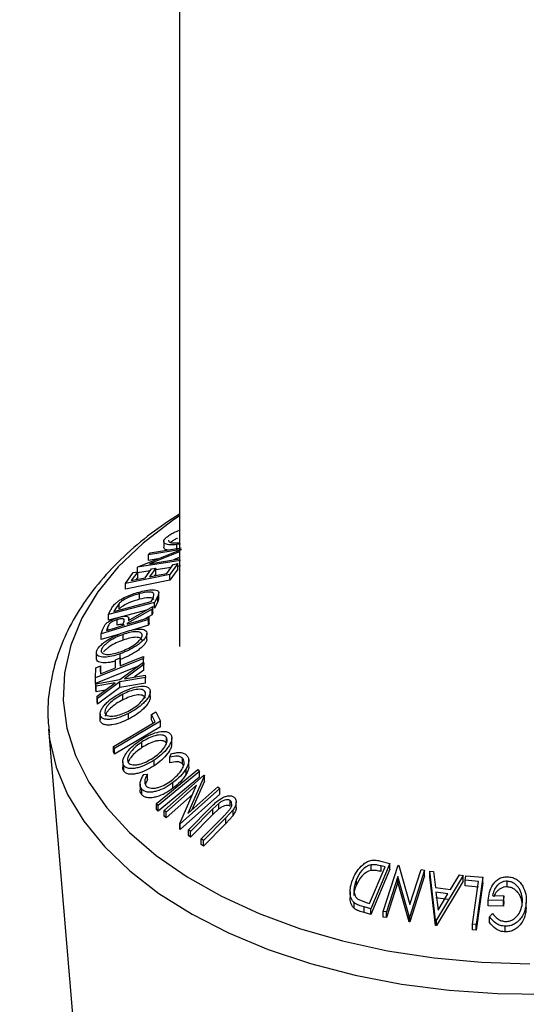
# Model space of a CAD drawing. Extents: x 5 to 292, y 5 to 205.
# Drawn here: x 224 to 225, y 145 to 147 of the extents above; entities that cross this region are included whole.
import ezdxf

# ---------------------------------------------------------------- set-up
doc = ezdxf.new("R2010")
doc.units = 0
doc.layers.get('0').update_dxf_attribs({"linetype": 'CONTINUOUS'})

msp = doc.modelspace()

# ---------------------------------------------------------------- linework, layer by layer
at = {"color": 7, "linetype": 'CONTINUOUS'}
for p, q in [((224.3965, 187.32804), (224.3965, 145.92175)), ((224.36418, 146.13879), (224.36418, 146.12713)), ((224.31068, 146.08638), (224.4011, 146.12255)), ((224.4011, 146.12255), (224.33309, 146.11155)), ((224.33309, 146.11155), (224.33641, 146.11518)), ((224.3965, 146.11755), (224.33512, 146.09303)), ((224.33641, 146.11518), (224.40027, 146.12551)), ((224.39892, 146.13368), (224.39113, 146.13235)), ((224.39113, 146.12069), (224.39113, 146.13235)), ((224.39878, 146.0999), (224.30994, 146.08554)), ((224.33309, 146.09988), (224.33309, 146.11155)), ((224.35215, 146.10297), (224.33309, 146.09988)), ((224.33512, 146.09303), (224.3965, 146.10296)), ((224.3931, 146.09305), (224.37694, 146.07065)), ((224.38404, 146.09122), (224.3931, 146.09305)), ((224.39777, 146.10639), (224.38422, 146.10097)), ((224.3931, 146.08138), (224.3931, 146.09305)), ((224.28507, 146.05207), (224.30134, 146.07464)), ((224.3104, 146.07647), (224.29696, 146.0579)), ((224.30134, 146.07464), (224.3104, 146.07647)), ((224.30994, 146.08554), (224.31068, 146.08638)), ((224.30994, 146.07638), (224.30994, 146.08554)), ((224.3361, 146.0781), (224.30994, 146.07387)), ((224.3104, 146.06481), (224.3104, 146.07647)), ((224.32568, 146.06371), (224.339, 146.08211)), ((224.348, 146.08393), (224.33468, 146.06553)), ((224.339, 146.08211), (224.348, 146.08393)), ((224.37964, 146.08514), (224.348, 146.08002)), ((224.348, 146.07227), (224.348, 146.08393)), ((224.37072, 146.07282), (224.38404, 146.09122)), ((224.3931, 146.08138), (224.37694, 146.05899)), ((224.39878, 146.08824), (224.3931, 146.08732)), ((224.37694, 146.07065), (224.28507, 146.05207)), ((224.37694, 146.05899), (224.28507, 146.04041)), ((224.29696, 146.0579), (224.32568, 146.06371)), ((224.3104, 146.06481), (224.30685, 146.0599)), ((224.348, 146.07227), (224.34457, 146.06753)), ((224.37694, 146.05899), (224.37694, 146.07065)), ((224.28507, 146.04041), (224.28507, 146.05207)), ((224.35391, 146.02126), (224.35391, 146.03293)), ((224.34546, 146.01281), (224.25021, 145.98802)), ((224.2614, 145.99444), (224.33839, 146.01449)), ((224.31407, 146.01947), (224.31407, 146.03113)), ((224.33839, 146.01449), (224.34071, 146.01929)), ((224.35186, 146.02604), (224.34546, 146.01281)), ((224.35186, 146.01437), (224.34546, 146.00115)), ((224.34546, 146.00115), (224.34546, 146.01281)), ((224.35186, 146.01437), (224.35186, 146.02604)), ((224.25021, 145.98802), (224.25438, 145.99667)), ((224.26282, 145.99738), (224.2614, 145.99444)), ((224.27177, 146.01081), (224.26282, 145.99738)), ((224.27177, 145.99914), (224.27177, 146.01081)), ((224.32871, 145.99679), (224.27981, 145.98406)), ((224.34013, 145.99919), (224.28958, 145.97031)), ((224.2913, 145.97549), (224.34185, 146.00427)), ((224.34185, 146.00427), (224.34013, 145.99919)), ((224.34013, 145.98752), (224.34013, 145.99919)), ((224.34185, 145.99261), (224.34013, 145.98752)), ((224.34185, 145.99261), (224.34185, 146.00427)), ((224.33297, 145.97754), (224.23498, 145.94766)), ((224.25021, 145.97636), (224.25021, 145.98802)), ((224.26599, 145.98046), (224.25021, 145.97636)), ((224.26826, 145.96581), (224.26826, 145.97747)), ((224.27927, 145.96499), (224.28179, 145.97229)), ((224.2919, 145.97583), (224.2919, 145.98216)), ((224.34013, 145.98752), (224.32521, 145.979)), ((224.33436, 145.98179), (224.33297, 145.97754)), ((224.33297, 145.96587), (224.33297, 145.97754)), ((224.33436, 145.97012), (224.33436, 145.98179)), ((224.23498, 145.94766), (224.23774, 145.95609)), ((224.23774, 145.95609), (224.24224, 145.96594)), ((224.24841, 145.96225), (224.24596, 145.95484)), ((224.24841, 145.95558), (224.24841, 145.96225)), ((224.28958, 145.97031), (224.2888, 145.96789)), ((224.28958, 145.96813), (224.28958, 145.97031)), ((224.33297, 145.96587), (224.30158, 145.9563)), ((224.33436, 145.97012), (224.33297, 145.96587)), ((224.23498, 145.936), (224.23498, 145.94766)), ((224.27293, 145.94757), (224.23498, 145.936)), ((224.28013, 145.93498), (224.28013, 145.94664)), ((224.32944, 145.93593), (224.32944, 145.9476)), ((224.32951, 145.93707), (224.32951, 145.94873)), ((224.22501, 145.89844), (224.22501, 145.9101)), ((224.32252, 145.89691), (224.22344, 145.85682)), ((224.26421, 145.87755), (224.2644, 145.89451)), ((224.2644, 145.89451), (224.27419, 145.89846)), ((224.27325, 145.8535), (224.32272, 145.88948)), ((224.27419, 145.89846), (224.274, 145.8815)), ((224.27407, 145.89841), (224.27407, 145.90646)), ((224.27419, 145.8868), (224.27419, 145.89846)), ((224.32256, 145.90116), (224.32252, 145.89691)), ((224.32252, 145.88525), (224.32252, 145.89691)), ((224.32256, 145.8895), (224.32256, 145.90116)), ((224.32272, 145.88948), (224.32327, 145.88463)), ((224.30984, 145.88012), (224.22344, 145.84515)), ((224.22344, 145.85682), (224.22367, 145.87802)), ((224.22367, 145.87802), (224.23343, 145.88197)), ((224.23343, 145.88197), (224.23324, 145.86501)), ((224.23324, 145.86501), (224.26421, 145.87755)), ((224.23343, 145.87031), (224.23337, 145.86506)), ((224.23343, 145.87031), (224.23343, 145.88197)), ((224.27419, 145.8868), (224.27413, 145.88156)), ((224.32327, 145.88463), (224.283, 145.85524)), ((224.32327, 145.87297), (224.30391, 145.85884)), ((224.32327, 145.87297), (224.32327, 145.88463)), ((224.22344, 145.84515), (224.22344, 145.85682)), ((224.22393, 145.8446), (224.27325, 145.8535)), ((224.32626, 145.85753), (224.27381, 145.8485)), ((224.283, 145.85524), (224.32572, 145.86259)), ((224.32572, 145.86259), (224.32626, 145.85753)), ((224.32626, 145.84586), (224.32626, 145.85753)), ((224.22448, 145.83979), (224.22393, 145.8446)), ((224.22393, 145.83294), (224.22393, 145.8446)), ((224.22448, 145.82813), (224.22393, 145.83294)), ((224.26418, 145.84684), (224.22448, 145.83979)), ((224.22448, 145.82813), (224.22448, 145.83979)), ((224.24313, 145.83144), (224.22448, 145.82813)), ((224.22673, 145.81944), (224.26418, 145.84684)), ((224.27381, 145.8485), (224.22728, 145.81439)), ((224.27381, 145.83683), (224.22728, 145.80273)), ((224.27381, 145.83683), (224.27381, 145.8485)), ((224.32626, 145.84586), (224.27381, 145.83683)), ((224.33634, 145.81686), (224.33634, 145.82853)), ((224.22728, 145.81439), (224.22673, 145.81944)), ((224.22673, 145.80777), (224.22673, 145.81944)), ((224.22728, 145.80273), (224.22728, 145.81439)), ((224.27954, 145.81146), (224.27954, 145.82312)), ((224.22728, 145.80273), (224.22673, 145.80777)), ((224.2328, 145.78252), (224.2328, 145.77086)), ((224.23314, 145.76753), (224.2331, 145.77086)), ((224.23314, 145.76753), (224.23314, 145.77919)), ((224.29117, 145.77151), (224.29117, 145.78318)), ((224.33878, 145.78151), (224.34802, 145.78696)), ((224.34658, 145.76593), (224.33878, 145.78151)), ((224.33878, 145.76984), (224.33878, 145.78151)), ((224.34207, 145.76327), (224.33878, 145.76984)), ((224.34802, 145.78696), (224.35787, 145.76724)), ((224.12602, 145.75066), (224.1759, 145.16084)), ((224.12602, 145.75066), (224.12657, 145.74483)), ((224.35787, 145.76724), (224.26214, 145.71067)), ((224.35787, 145.75558), (224.26214, 145.69901)), ((224.35787, 145.75558), (224.35787, 145.76724)), ((224.36991, 145.72223), (224.36991, 145.7339)), ((224.3809, 145.72043), (224.3809, 145.7321)), ((224.26214, 145.71067), (224.26009, 145.71482)), ((224.26009, 145.70315), (224.26009, 145.71482)), ((224.26214, 145.69901), (224.26214, 145.71067)), ((224.31905, 145.71278), (224.31905, 145.72444)), ((224.26214, 145.69901), (224.26009, 145.70315)), ((224.34451, 145.67518), (224.34451, 145.68685)), ((224.37693, 145.69283), (224.37953, 145.69972)), ((224.37693, 145.68116), (224.37693, 145.69283)), ((224.40333, 145.67893), (224.40333, 145.6906)), ((224.416, 145.67406), (224.416, 145.68976)), ((224.2796, 145.68367), (224.2796, 145.67201)), ((224.28176, 145.66393), (224.28176, 145.67559)), ((224.34914, 145.59701), (224.43456, 145.66723)), ((224.40522, 145.67541), (224.40333, 145.67893)), ((224.41047, 145.6574), (224.41047, 145.66906)), ((224.43456, 145.66723), (224.43835, 145.66356)), ((224.32299, 145.65707), (224.33101, 145.65819)), ((224.33101, 145.64652), (224.33101, 145.65819)), ((224.43835, 145.66356), (224.35293, 145.59334)), ((224.43835, 145.6519), (224.35293, 145.58168)), ((224.36541, 145.58246), (224.44734, 145.65561)), ((224.44828, 145.65484), (224.4139, 145.57651)), ((224.43835, 145.6519), (224.43835, 145.66356)), ((224.44734, 145.65561), (224.44828, 145.65484)), ((224.44828, 145.64317), (224.44828, 145.65484)), ((224.31536, 145.63719), (224.31536, 145.62553)), ((224.31921, 145.61496), (224.31921, 145.62663)), ((224.43225, 145.63509), (224.36953, 145.57908)), ((224.38332, 145.62869), (224.38332, 145.64035)), ((224.39731, 145.55575), (224.43225, 145.63509)), ((224.48015, 145.62811), (224.39822, 145.55496)), ((224.4139, 145.57651), (224.47582, 145.63182)), ((224.44828, 145.64317), (224.42232, 145.58404)), ((224.47582, 145.63182), (224.48015, 145.62811)), ((224.48015, 145.61644), (224.48015, 145.62811)), ((224.42378, 145.61586), (224.36953, 145.56742)), ((224.48015, 145.61644), (224.39822, 145.5433)), ((224.35293, 145.59334), (224.34914, 145.59701)), ((224.34914, 145.58534), (224.34914, 145.59701)), ((224.35293, 145.58168), (224.34914, 145.58534)), ((224.35293, 145.58168), (224.35293, 145.59334)), ((224.41515, 145.54261), (224.4612, 145.58904)), ((224.46593, 145.58584), (224.41988, 145.53941)), ((224.47834, 145.59753), (224.46593, 145.58584)), ((224.47834, 145.58586), (224.46593, 145.57417)), ((224.46593, 145.57417), (224.46593, 145.58584)), ((224.47834, 145.58586), (224.47834, 145.59753)), ((224.5015, 145.59188), (224.5015, 145.60354)), ((224.51393, 145.58866), (224.51393, 145.60033)), ((224.36953, 145.57908), (224.36541, 145.58246)), ((224.36541, 145.5708), (224.36541, 145.58246)), ((224.36953, 145.56742), (224.36541, 145.5708)), ((224.36953, 145.56742), (224.36953, 145.57908)), ((224.46593, 145.57417), (224.41988, 145.52774)), ((224.44172, 145.52419), (224.48778, 145.57062)), ((224.4925, 145.56725), (224.44645, 145.52082)), ((224.50769, 145.58406), (224.4925, 145.56725)), ((224.50769, 145.5724), (224.4925, 145.55558)), ((224.4925, 145.55558), (224.4925, 145.56725)), ((224.50769, 145.5724), (224.50769, 145.58406)), ((224.39822, 145.55496), (224.39731, 145.55575)), ((224.39731, 145.54408), (224.39731, 145.55575)), ((224.39822, 145.5433), (224.39731, 145.54408)), ((224.39822, 145.5433), (224.39822, 145.55496)), ((224.4925, 145.55558), (224.44645, 145.50916)), ((224.41988, 145.53941), (224.41515, 145.54261)), ((224.41515, 145.53095), (224.41515, 145.54261)), ((224.41988, 145.52774), (224.41515, 145.53095)), ((224.41988, 145.52774), (224.41988, 145.53941)), ((224.44645, 145.52082), (224.44172, 145.52419)), ((224.44172, 145.51253), (224.44172, 145.52419)), ((224.44645, 145.50916), (224.44172, 145.51253)), ((224.44645, 145.50916), (224.44645, 145.52082)), ((224.78982, 145.39049), (224.82172, 145.466)), ((224.83193, 145.47311), (224.79247, 145.3797)), ((224.7934, 145.45884), (224.7934, 145.47051)), ((224.81039, 145.47869), (224.83193, 145.47311)), ((224.82172, 145.466), (224.8139, 145.46802)), ((224.8139, 145.45635), (224.8139, 145.46802)), ((224.81796, 145.37419), (224.84864, 145.46949)), ((224.83193, 145.46145), (224.83193, 145.47311)), ((224.84864, 145.46949), (224.85022, 145.46922)), ((224.85022, 145.46922), (224.87313, 145.38863)), ((224.83193, 145.46145), (224.79247, 145.36804)), ((224.84833, 145.44595), (224.82486, 145.37299)), ((224.87135, 145.36423), (224.84833, 145.44595)), ((224.84833, 145.43428), (224.84833, 145.44595)), ((224.90355, 145.45922), (224.87287, 145.36392)), ((224.90355, 145.44755), (224.87287, 145.35226)), ((224.87313, 145.38863), (224.89631, 145.46067)), ((224.89631, 145.46067), (224.90355, 145.45922)), ((224.90355, 145.44755), (224.90355, 145.45922)), ((224.91402, 145.44562), (224.91402, 145.45728)), ((224.92605, 145.35661), (224.91402, 145.45728)), ((224.91402, 145.45728), (224.92177, 145.45643)), ((224.92605, 145.34495), (224.91402, 145.44562)), ((224.92177, 145.45643), (224.92598, 145.4233)), ((224.98351, 145.44836), (224.9278, 145.35639)), ((224.95707, 145.41931), (224.97546, 145.44952)), ((224.97546, 145.44952), (224.98351, 145.44836)), ((224.98351, 145.43669), (224.98351, 145.44836)), ((224.98732, 145.4384), (224.98867, 145.44783)), ((224.98867, 145.44783), (225.024, 145.44497)), ((225.024, 145.44497), (225.00987, 145.34726)), ((225.024, 145.4333), (225.024, 145.44497)), ((224.76258, 145.4286), (224.76258, 145.44026)), ((224.84833, 145.43428), (224.82486, 145.36133)), ((224.87135, 145.35257), (224.84833, 145.43428)), ((224.92598, 145.4233), (224.95707, 145.41931)), ((224.98351, 145.43669), (224.9278, 145.34472)), ((225.0153, 145.43617), (224.98732, 145.4384)), ((224.98732, 145.42673), (224.98732, 145.4384)), ((225.0153, 145.42451), (224.98732, 145.42673)), ((225.00253, 145.34789), (225.0153, 145.43617)), ((225.024, 145.4333), (225.00987, 145.33559)), ((225.07432, 145.42485), (225.07432, 145.43651)), ((224.74935, 145.41466), (224.74935, 145.40299)), ((224.95175, 145.41041), (224.92708, 145.41358)), ((224.92708, 145.41358), (224.93152, 145.37702)), ((224.95175, 145.39875), (224.92708, 145.40191)), ((224.93152, 145.37702), (224.95175, 145.41041)), ((225.04396, 145.40676), (225.06751, 145.40621)), ((225.06751, 145.40621), (225.06698, 145.3968)), ((225.06751, 145.39454), (225.06751, 145.40621)), ((224.7578, 145.38058), (224.7578, 145.39224)), ((224.76523, 145.39968), (224.78503, 145.39173)), ((224.79247, 145.3797), (224.77844, 145.38335)), ((224.77844, 145.37169), (224.77844, 145.38335)), ((224.78503, 145.39173), (224.78982, 145.39049)), ((225.06698, 145.3968), (225.03513, 145.3975)), ((225.03513, 145.38584), (225.03513, 145.3975)), ((225.06698, 145.38514), (225.03513, 145.38584)), ((225.06698, 145.38514), (225.06698, 145.3968)), ((225.06751, 145.39454), (225.06698, 145.38514)), ((225.11372, 145.38118), (225.11372, 145.39285)), ((224.79247, 145.36804), (224.77844, 145.37169)), ((224.79247, 145.36804), (224.79247, 145.3797)), ((224.82486, 145.37299), (224.81796, 145.37419)), ((224.81796, 145.36253), (224.81796, 145.37419)), ((224.82486, 145.36133), (224.81796, 145.36253)), ((224.82486, 145.36133), (224.82486, 145.37299)), ((224.87287, 145.36392), (224.87135, 145.36423)), ((224.87135, 145.35257), (224.87135, 145.36423)), ((224.87287, 145.35226), (224.87287, 145.36392)), ((225.03753, 145.36306), (225.04365, 145.3701)), ((225.03753, 145.35139), (225.03753, 145.36306)), ((224.87287, 145.35226), (224.87135, 145.35257)), ((224.92605, 145.34495), (224.92605, 145.35661)), ((224.9278, 145.35639), (224.92605, 145.35661)), ((224.9278, 145.34472), (224.92605, 145.34495)), ((224.9278, 145.34472), (224.9278, 145.35639)), ((225.00987, 145.34726), (225.00253, 145.34789)), ((225.00253, 145.33623), (225.00253, 145.34789)), ((225.00987, 145.33559), (225.00987, 145.34726)), ((225.07027, 145.33176), (225.07027, 145.34343)), ((225.00987, 145.33559), (225.00253, 145.33623))]:
    msp.add_line(p, q, dxfattribs=at)
at = {"color": 7, "linetype": 'CONTINUOUS', "flags": 128}
for points in [[(224.3965, 146.19167), (224.38141, 146.18151), (224.32161, 146.13564), (224.27028, 146.08647), (224.22799, 146.0345), (224.19518, 145.98031), (224.1722, 145.92445), (224.15928, 145.86753), (224.15658, 145.81014), (224.1641, 145.75289), (224.18179, 145.6964), (224.20944, 145.64125), (224.24677, 145.58804), (224.29338, 145.53732), (224.34878, 145.48964), (224.41237, 145.4455), (224.48349, 145.40537), (224.56138, 145.36968), (224.64521, 145.33879), (224.73411, 145.31305), (224.82711, 145.29272), (224.92324, 145.27802), (225.02149, 145.2691), (225.12079, 145.26606)], [(224.33468, 146.06553), (224.35486, 146.06962), (224.37072, 146.07282)], [(224.2888, 145.96789), (224.31431, 145.97567), (224.33436, 145.98179)], [(224.24596, 145.95484), (224.26461, 145.96052), (224.27927, 145.96499)], [(224.274, 145.8815), (224.30119, 145.89251), (224.32256, 145.90116)], [(224.26009, 145.71482), (224.30852, 145.74344), (224.34658, 145.76593)], [(224.12657, 145.74483), (224.12836, 145.73037), (224.14194, 145.67258), (224.16557, 145.61587), (224.19902, 145.56083), (224.24194, 145.50803), (224.2939, 145.45801), (224.35435, 145.41128), (224.42269, 145.36832), (224.4982, 145.32957), (224.58011, 145.29543), (224.66759, 145.26625), (224.75974, 145.24233), (224.8556, 145.22391), (224.9542, 145.21118), (225.05452, 145.20428), (225.15554, 145.20328)]]:
    msp.add_lwpolyline(points, dxfattribs=at)
at = {"color": 7, "linetype": 'CONTINUOUS'}
msp.add_circle((225.17813, 142.30779), 10.42487, dxfattribs=at)
for points, knots in [([(224.3965, 146.19552), (224.37666, 146.18239), (224.33528, 146.155), (224.28107, 146.10866), (224.23259, 146.05805), (224.19259, 146.00446), (224.16142, 145.94863), (224.1393, 145.89122), (224.12697, 145.83301), (224.12295, 145.78375), (224.12652, 145.75436), (224.12775, 145.74429)], [0, 0, 0, 0, 0.1115153, 0.2324459, 0.3531317, 0.473199, 0.5921953, 0.70973, 0.825673, 0.9402898, 1, 1, 1, 1]), ([(224.36995, 146.14755), (224.37209, 146.14925), (224.37638, 146.15263), (224.38571, 146.15786), (224.39273, 146.16059), (224.3965, 146.16205)], [0, 0, 0, 0, 0.3163018, 0.6323015, 1, 1, 1, 1]), ([(224.39113, 146.13235), (224.38647, 146.13203), (224.37721, 146.13139), (224.36882, 146.13305), (224.36481, 146.13585), (224.36376, 146.13888), (224.36527, 146.14288), (224.36838, 146.14599), (224.36995, 146.14755)], [0, 0, 0, 0, 0.2501337, 0.4982399, 0.6236679, 0.7491643, 0.8743389, 1, 1, 1, 1]), ([(224.37409, 146.14162), (224.3742, 146.14083), (224.37441, 146.13917), (224.37744, 146.13691), (224.38407, 146.1355), (224.39148, 146.13597), (224.3952, 146.13621)], [0, 0, 0, 0, 0.1532174, 0.3242234, 0.6605976, 1, 1, 1, 1]), ([(224.39229, 146.14541), (224.39201, 146.14529), (224.38905, 146.14408), (224.38394, 146.14108), (224.38015, 146.13829), (224.37827, 146.1369)], [0, 0, 0, 0, 0.0509795, 0.5271114, 1, 1, 1, 1]), ([(224.37327, 146.12114), (224.37138, 146.12141), (224.36771, 146.12193), (224.3648, 146.12412), (224.36444, 146.12616), (224.36427, 146.12713)], [0, 0, 0, 0, 0.3577943, 0.6934283, 1, 1, 1, 1]), ([(224.26436, 146.0109), (224.26612, 146.01236), (224.26964, 146.01528), (224.27798, 146.02062), (224.29383, 146.02865), (224.30713, 146.03255), (224.31598, 146.03514)], [0, 0, 0, 0, 0.1251749, 0.2498276, 0.5006843, 1, 1, 1, 1]), ([(224.34403, 146.03044), (224.34363, 146.03114), (224.34284, 146.03254), (224.33935, 146.03415), (224.33053, 146.03484), (224.32065, 146.03262), (224.31407, 146.03113)], [0, 0, 0, 0, 0.12530085, 0.25044872, 0.50043654, 1, 1, 1, 1]), ([(224.31598, 146.03514), (224.32129, 146.03638), (224.33188, 146.03884), (224.34345, 146.03946), (224.35065, 146.03812), (224.35403, 146.03555), (224.35404, 146.03118), (224.35259, 146.02776), (224.35186, 146.02604)], [0, 0, 0, 0, 0.2504411, 0.4992408, 0.625495, 0.7497903, 0.8738949, 1, 1, 1, 1]), ([(224.31407, 146.03113), (224.30676, 146.02899), (224.29578, 146.02577), (224.28272, 146.01899), (224.27594, 146.01448), (224.27316, 146.01203), (224.27177, 146.01081)], [0, 0, 0, 0, 0.4989195, 0.7489212, 0.8747019, 1, 1, 1, 1]), ([(224.31407, 146.01947), (224.30676, 146.01732), (224.29578, 146.0141), (224.28272, 146.00733), (224.27594, 146.00282), (224.27316, 146.00037), (224.27177, 145.99914)], [0, 0, 0, 0, 0.4989195, 0.7489212, 0.8747019, 1, 1, 1, 1]), ([(224.34403, 146.01878), (224.34363, 146.01948), (224.34284, 146.02087), (224.33935, 146.02249), (224.33053, 146.02318), (224.32065, 146.02095), (224.31407, 146.01947)], [0, 0, 0, 0, 0.12530085, 0.25044872, 0.50043654, 1, 1, 1, 1]), ([(224.34071, 146.01929), (224.3417, 146.02132), (224.34368, 146.02535), (224.34391, 146.02875), (224.34403, 146.03044)], [0, 0, 0, 0, 0.50171572, 1, 1, 1, 1]), ([(224.35358, 146.02126), (224.35366, 146.02065), (224.35391, 146.01868), (224.3527, 146.01613), (224.35186, 146.01437)], [0, 0, 0, 0, 0.3090878, 1, 1, 1, 1]), ([(224.25438, 145.99667), (224.25552, 145.99898), (224.25778, 146.00358), (224.26217, 146.00847), (224.26436, 146.0109)], [0, 0, 0, 0, 0.5020441, 1, 1, 1, 1]), ([(224.24224, 145.96594), (224.24298, 145.96682), (224.24445, 145.96858), (224.24855, 145.97199), (224.25458, 145.97573), (224.26223, 145.97932), (224.26722, 145.98096), (224.26972, 145.98177)], [0, 0, 0, 0, 0.125061, 0.2499719, 0.4997352, 0.7495212, 1, 1, 1, 1]), ([(224.26826, 145.97747), (224.26602, 145.97671), (224.26267, 145.97555), (224.25819, 145.97328), (224.25497, 145.97132), (224.25212, 145.96904), (224.24969, 145.96586), (224.24892, 145.96369), (224.24841, 145.96225)], [0, 0, 0, 0, 0.2488064, 0.3738468, 0.499091, 0.6242087, 0.749169, 1, 1, 1, 1]), ([(224.28179, 145.97229), (224.28221, 145.97373), (224.28283, 145.9759), (224.2821, 145.97815), (224.2803, 145.97902), (224.27778, 145.97925), (224.27387, 145.97897), (224.27048, 145.97807), (224.26826, 145.97747)], [0, 0, 0, 0, 0.2507209, 0.3759679, 0.5009647, 0.6201516, 0.7501351, 1, 1, 1, 1]), ([(224.26972, 145.98177), (224.27296, 145.98265), (224.2794, 145.98439), (224.28658, 145.98482), (224.29031, 145.98335), (224.29226, 145.9806), (224.29169, 145.97754), (224.2913, 145.97549)], [0, 0, 0, 0, 0.2511258, 0.4990162, 0.6228059, 0.7468294, 1, 1, 1, 1]), ([(224.22501, 145.9101), (224.22562, 145.91207), (224.22685, 145.916), (224.23184, 145.92247), (224.23873, 145.92857), (224.24907, 145.93602), (224.26341, 145.94408), (224.275, 145.9486), (224.28082, 145.95087)], [0, 0, 0, 0, 0.125267, 0.2496637, 0.3748971, 0.5006121, 0.7491835, 1, 1, 1, 1]), ([(224.28243, 145.96424), (224.28246, 145.96441), (224.28265, 145.96528), (224.28204, 145.96646), (224.28031, 145.96736), (224.27777, 145.96759), (224.27387, 145.9673), (224.27048, 145.9664), (224.26826, 145.96581)], [0, 0, 0, 0, 0.03964865, 0.20017779, 0.3603863, 0.5131482, 0.67974808, 1, 1, 1, 1]), ([(224.31977, 145.94403), (224.31969, 145.94543), (224.31953, 145.94822), (224.31644, 145.9508), (224.31206, 145.95226), (224.30475, 145.95268), (224.29396, 145.95108), (224.28473, 145.94812), (224.28013, 145.94664)], [0, 0, 0, 0, 0.126073, 0.2517211, 0.3765314, 0.502073, 0.7515414, 1, 1, 1, 1]), ([(224.28082, 145.95087), (224.28654, 145.9527), (224.29794, 145.95634), (224.3136, 145.95844), (224.32455, 145.95722), (224.32932, 145.9528), (224.3294, 145.94933), (224.32944, 145.9476)], [0, 0, 0, 0, 0.2505189, 0.4989719, 0.7490692, 0.8742662, 1, 1, 1, 1]), ([(224.28013, 145.94664), (224.27547, 145.94481), (224.26615, 145.94116), (224.25458, 145.93477), (224.24627, 145.92873), (224.24085, 145.9238), (224.23648, 145.91859), (224.23534, 145.91537), (224.23477, 145.91377)], [0, 0, 0, 0, 0.2499794, 0.4991031, 0.6244437, 0.7495785, 0.8750422, 1, 1, 1, 1]), ([(224.28013, 145.93498), (224.27547, 145.93315), (224.26617, 145.9295), (224.25454, 145.92311), (224.24635, 145.91707), (224.24191, 145.91329), (224.2402, 145.91108), (224.23981, 145.91057)], [0, 0, 0, 0, 0.3176925, 0.6342975, 0.7935898, 0.9526204, 1, 1, 1, 1]), ([(224.32944, 145.9476), (224.32882, 145.94563), (224.32756, 145.94169), (224.3225, 145.93514), (224.31567, 145.92899), (224.30547, 145.92146), (224.29134, 145.91327), (224.27984, 145.90874), (224.27407, 145.90646)], [0, 0, 0, 0, 0.125312, 0.2499848, 0.375356, 0.5008378, 0.7492752, 1, 1, 1, 1]), ([(224.32944, 145.93593), (224.32882, 145.93396), (224.32756, 145.93002), (224.3225, 145.92347), (224.31566, 145.91732), (224.30543, 145.90976), (224.2913, 145.90159), (224.27981, 145.89706), (224.27407, 145.89479)], [0, 0, 0, 0, 0.1253285, 0.2501769, 0.3754598, 0.5010422, 0.7508893, 1, 1, 1, 1]), ([(224.27477, 145.91098), (224.27944, 145.9128), (224.28873, 145.91644), (224.30235, 145.92427), (224.3126, 145.93223), (224.3182, 145.93925), (224.31925, 145.94244), (224.31977, 145.94403)], [0, 0, 0, 0, 0.2507118, 0.499895, 0.7496662, 0.874756, 1, 1, 1, 1]), ([(224.31977, 145.93237), (224.31969, 145.93377), (224.31953, 145.93655), (224.31644, 145.93913), (224.31206, 145.94059), (224.30475, 145.94102), (224.29396, 145.93941), (224.28473, 145.93645), (224.28013, 145.93498)], [0, 0, 0, 0, 0.126073, 0.2517211, 0.3765314, 0.502073, 0.7515414, 1, 1, 1, 1]), ([(224.27407, 145.90646), (224.26838, 145.90465), (224.25703, 145.90104), (224.2438, 145.89935), (224.23467, 145.89989), (224.22901, 145.90159), (224.22517, 145.90488), (224.22506, 145.90836), (224.22501, 145.9101)], [0, 0, 0, 0, 0.2495868, 0.4977541, 0.6233309, 0.748597, 0.8740054, 1, 1, 1, 1]), ([(224.23477, 145.91377), (224.23484, 145.91236), (224.23498, 145.90956), (224.23826, 145.90703), (224.24278, 145.90561), (224.25015, 145.9051), (224.26094, 145.90654), (224.27017, 145.9095), (224.27477, 145.91098)], [0, 0, 0, 0, 0.1256544, 0.2511074, 0.3761616, 0.5016282, 0.7512145, 1, 1, 1, 1]), ([(224.26437, 145.892), (224.26195, 145.89126), (224.25388, 145.88878), (224.24374, 145.88771), (224.23459, 145.88823), (224.22896, 145.88995), (224.22516, 145.89324), (224.22506, 145.89671), (224.22501, 145.89844)], [0, 0, 0, 0, 0.124457, 0.4154984, 0.5619522, 0.7080298, 0.8541234, 1, 1, 1, 1]), ([(224.27833, 145.82736), (224.28409, 145.83003), (224.29557, 145.83535), (224.31274, 145.83978), (224.32595, 145.84025), (224.33348, 145.83668), (224.33518, 145.83336), (224.33603, 145.83169)], [0, 0, 0, 0, 0.250668, 0.4991764, 0.7492877, 0.8743351, 1, 1, 1, 1]), ([(224.32652, 145.82671), (224.32581, 145.82806), (224.32438, 145.83076), (224.31962, 145.83279), (224.31388, 145.83352), (224.30523, 145.83284), (224.29347, 145.82957), (224.28418, 145.82527), (224.27954, 145.82312)], [0, 0, 0, 0, 0.1260552, 0.2516898, 0.3763997, 0.5019505, 0.7514393, 1, 1, 1, 1]), ([(224.33603, 145.83169), (224.33622, 145.82969), (224.3366, 145.82571), (224.33383, 145.8186), (224.3288, 145.81158), (224.32052, 145.80267), (224.30798, 145.79249), (224.29679, 145.78629), (224.29117, 145.78318)], [0, 0, 0, 0, 0.1252383, 0.2498599, 0.3751925, 0.5007777, 0.7493948, 1, 1, 1, 1]), ([(224.23314, 145.77919), (224.23293, 145.78119), (224.23251, 145.78517), (224.23521, 145.7922), (224.24026, 145.79917), (224.24863, 145.80801), (224.2614, 145.81807), (224.27267, 145.82425), (224.27833, 145.82736)], [0, 0, 0, 0, 0.1255191, 0.2500137, 0.3752703, 0.5010429, 0.7495117, 1, 1, 1, 1]), ([(224.27954, 145.82312), (224.275, 145.82062), (224.26595, 145.81563), (224.25559, 145.80762), (224.24887, 145.80046), (224.24494, 145.79485), (224.24235, 145.78914), (224.24256, 145.78587), (224.24267, 145.78424)], [0, 0, 0, 0, 0.2499374, 0.4990521, 0.6244155, 0.7495362, 0.8750238, 1, 1, 1, 1]), ([(224.27954, 145.81146), (224.275, 145.80896), (224.26595, 145.80396), (224.25557, 145.79595), (224.2489, 145.78881), (224.24481, 145.78315), (224.24349, 145.77945), (224.24283, 145.7776)], [0, 0, 0, 0, 0.2856349, 0.5703298, 0.7135983, 0.8565895, 1, 1, 1, 1]), ([(224.32652, 145.81504), (224.32581, 145.8164), (224.32438, 145.81909), (224.31962, 145.82112), (224.31388, 145.82186), (224.30523, 145.82117), (224.29347, 145.8179), (224.28418, 145.8136), (224.27954, 145.81146)], [0, 0, 0, 0, 0.1260552, 0.2516898, 0.3763997, 0.5019505, 0.7514393, 1, 1, 1, 1]), ([(224.28995, 145.7877), (224.29449, 145.7902), (224.30353, 145.79518), (224.31565, 145.8049), (224.32374, 145.81422), (224.32696, 145.82186), (224.32667, 145.82509), (224.32652, 145.82671)], [0, 0, 0, 0, 0.2506833, 0.499891, 0.7496718, 0.8747482, 1, 1, 1, 1]), ([(224.33603, 145.82003), (224.33622, 145.81803), (224.3366, 145.81403), (224.33382, 145.80692), (224.32879, 145.79989), (224.32048, 145.79096), (224.30793, 145.7808), (224.29675, 145.7746), (224.29117, 145.77151)], [0, 0, 0, 0, 0.1253775, 0.2502086, 0.3755126, 0.5010899, 0.7509117, 1, 1, 1, 1]), ([(224.24267, 145.78424), (224.24342, 145.78291), (224.24492, 145.78025), (224.2498, 145.77828), (224.2556, 145.77755), (224.26428, 145.77816), (224.27605, 145.7813), (224.28532, 145.78557), (224.28995, 145.7877)], [0, 0, 0, 0, 0.1260104, 0.2515906, 0.3761413, 0.5016526, 0.7512356, 1, 1, 1, 1]), ([(224.29117, 145.78318), (224.28544, 145.78054), (224.27401, 145.77529), (224.25956, 145.77158), (224.24884, 145.77075), (224.24159, 145.77156), (224.23575, 145.7742), (224.23401, 145.77753), (224.23314, 145.77919)], [0, 0, 0, 0, 0.2497496, 0.4979008, 0.623505, 0.7488726, 0.8742027, 1, 1, 1, 1]), ([(224.29117, 145.77151), (224.28543, 145.76887), (224.27397, 145.76361), (224.25949, 145.7599), (224.24876, 145.75909), (224.24153, 145.75991), (224.23573, 145.76256), (224.23401, 145.76587), (224.23314, 145.76753)], [0, 0, 0, 0, 0.25016962, 0.49934185, 0.62474129, 0.74992339, 0.87501236, 1, 1, 1, 1]), ([(224.28176, 145.67559), (224.28089, 145.67753), (224.27917, 145.68137), (224.27991, 145.68859), (224.28324, 145.69605), (224.28968, 145.70574), (224.30057, 145.71717), (224.31105, 145.72465), (224.31632, 145.72841)], [0, 0, 0, 0, 0.1254122, 0.2499195, 0.3751591, 0.5007705, 0.7492563, 1, 1, 1, 1]), ([(224.31632, 145.72841), (224.32184, 145.73175), (224.33283, 145.73841), (224.35044, 145.74492), (224.36493, 145.74703), (224.37445, 145.74454), (224.37737, 145.74148), (224.37884, 145.73995)], [0, 0, 0, 0, 0.2507452, 0.4993416, 0.7495585, 0.8746023, 1, 1, 1, 1]), ([(224.36991, 145.7339), (224.36867, 145.73511), (224.36619, 145.73754), (224.36026, 145.73891), (224.35368, 145.7389), (224.34433, 145.73717), (224.33237, 145.73251), (224.32348, 145.72713), (224.31905, 145.72444)], [0, 0, 0, 0, 0.1260742, 0.2517358, 0.3765934, 0.5021529, 0.751563, 1, 1, 1, 1]), ([(224.36991, 145.72223), (224.36867, 145.72345), (224.36619, 145.72587), (224.36026, 145.72724), (224.35368, 145.72724), (224.34433, 145.7255), (224.33237, 145.72084), (224.32348, 145.71546), (224.31905, 145.71278)], [0, 0, 0, 0, 0.1260742, 0.2517358, 0.3765934, 0.5021529, 0.751563, 1, 1, 1, 1]), ([(224.34177, 145.69111), (224.34598, 145.69412), (224.35439, 145.70014), (224.36473, 145.71116), (224.37076, 145.7213), (224.37191, 145.72919), (224.37058, 145.73233), (224.36991, 145.7339)], [0, 0, 0, 0, 0.2506879, 0.4998919, 0.7496678, 0.8747604, 1, 1, 1, 1]), ([(224.37884, 145.73995), (224.37969, 145.73802), (224.38138, 145.73416), (224.3805, 145.72684), (224.37715, 145.71933), (224.37077, 145.70958), (224.36011, 145.69807), (224.34973, 145.6906), (224.34451, 145.68685)], [0, 0, 0, 0, 0.1254441, 0.2502341, 0.3756306, 0.5010887, 0.7494995, 1, 1, 1, 1]), ([(224.31905, 145.72444), (224.31483, 145.72143), (224.30641, 145.71541), (224.29755, 145.70626), (224.29238, 145.69842), (224.28982, 145.69243), (224.28876, 145.68651), (224.29005, 145.68333), (224.29069, 145.68175)], [0, 0, 0, 0, 0.2498331, 0.4990019, 0.6243891, 0.7494868, 0.8750001, 1, 1, 1, 1]), ([(224.31905, 145.71278), (224.31483, 145.70976), (224.3064, 145.70374), (224.29761, 145.6946), (224.29256, 145.68717), (224.29121, 145.68361), (224.29061, 145.68204)], [0, 0, 0, 0, 0.3455101, 0.6901015, 0.8635074, 1, 1, 1, 1]), ([(224.38063, 145.72044), (224.38057, 145.7187), (224.38044, 145.71474), (224.37716, 145.70778), (224.3709, 145.69802), (224.36006, 145.68638), (224.34969, 145.67891), (224.34451, 145.67518)], [0, 0, 0, 0, 0.1108022, 0.2513976, 0.4083472, 0.7046388, 1, 1, 1, 1]), ([(224.34451, 145.68685), (224.33903, 145.68354), (224.3281, 145.67695), (224.31335, 145.67155), (224.30181, 145.66934), (224.29354, 145.66919), (224.28625, 145.67104), (224.28326, 145.67407), (224.28176, 145.67559)], [0, 0, 0, 0, 0.2495343, 0.4975224, 0.6230389, 0.7484252, 0.8738849, 1, 1, 1, 1]), ([(224.29069, 145.68175), (224.29194, 145.68054), (224.29443, 145.67812), (224.30045, 145.67681), (224.30709, 145.67684), (224.31647, 145.67854), (224.32845, 145.68308), (224.33733, 145.68843), (224.34177, 145.69111)], [0, 0, 0, 0, 0.1260335, 0.2516091, 0.3761032, 0.5016129, 0.7512257, 1, 1, 1, 1]), ([(224.40333, 145.6906), (224.40184, 145.69186), (224.39886, 145.69439), (224.38976, 145.69592), (224.38205, 145.69406), (224.37693, 145.69283)], [0, 0, 0, 0, 0.2501219, 0.5006717, 1, 1, 1, 1]), ([(224.37953, 145.69972), (224.38267, 145.70061), (224.38896, 145.70239), (224.39813, 145.70306), (224.40633, 145.70136), (224.41003, 145.69824), (224.41189, 145.69667)], [0, 0, 0, 0, 0.24975492, 0.49865366, 0.7485875, 1, 1, 1, 1]), ([(224.38054, 145.64507), (224.38464, 145.64844), (224.3928, 145.65513), (224.40072, 145.6652), (224.40499, 145.67361), (224.40678, 145.68), (224.40636, 145.686), (224.40434, 145.68906), (224.40333, 145.6906)], [0, 0, 0, 0, 0.2500373, 0.4978781, 0.623252, 0.7488875, 0.8742142, 1, 1, 1, 1]), ([(224.41189, 145.69667), (224.41317, 145.69489), (224.41573, 145.69133), (224.41634, 145.68422), (224.41448, 145.67661), (224.41181, 145.67158), (224.41047, 145.66906)], [0, 0, 0, 0, 0.250551, 0.5004375, 0.7497178, 1, 1, 1, 1]), ([(224.28176, 145.66393), (224.28073, 145.66581), (224.27941, 145.66824), (224.27981, 145.67131), (224.2799, 145.672)], [0, 0, 0, 0, 0.77554, 1, 1, 1, 1]), ([(224.34451, 145.67518), (224.33902, 145.67187), (224.32805, 145.66525), (224.31326, 145.65985), (224.30169, 145.65766), (224.29345, 145.65754), (224.28621, 145.6594), (224.28324, 145.66242), (224.28176, 145.66393)], [0, 0, 0, 0, 0.2501402, 0.4992963, 0.6246996, 0.7498899, 0.8749939, 1, 1, 1, 1]), ([(224.40333, 145.67893), (224.40184, 145.6802), (224.39886, 145.68272), (224.38976, 145.68425), (224.38205, 145.6824), (224.37693, 145.68116)], [0, 0, 0, 0, 0.2501219, 0.5006717, 1, 1, 1, 1]), ([(224.41047, 145.66906), (224.4068, 145.66379), (224.39944, 145.65323), (224.3887, 145.64465), (224.38332, 145.64035)], [0, 0, 0, 0, 0.4995871, 1, 1, 1, 1]), ([(224.41576, 145.67404), (224.41583, 145.67352), (224.41622, 145.67073), (224.41435, 145.66489), (224.41177, 145.6599), (224.41047, 145.6574)], [0, 0, 0, 0, 0.1027929, 0.5504967, 1, 1, 1, 1]), ([(224.31921, 145.62663), (224.31786, 145.62862), (224.31514, 145.63261), (224.31524, 145.6406), (224.31789, 145.64893), (224.32129, 145.65435), (224.32299, 145.65707)], [0, 0, 0, 0, 0.2496228, 0.4995178, 0.7492135, 1, 1, 1, 1]), ([(224.33101, 145.65819), (224.32969, 145.65598), (224.32704, 145.65156), (224.3247, 145.64477), (224.32478, 145.63828), (224.32683, 145.63492), (224.32786, 145.63324)], [0, 0, 0, 0, 0.2493561, 0.4984322, 0.7489139, 1, 1, 1, 1]), ([(224.33101, 145.64652), (224.3296, 145.6443), (224.32752, 145.641), (224.32655, 145.63766), (224.32623, 145.63658)], [0, 0, 0, 0, 0.6737361, 1, 1, 1, 1]), ([(224.41047, 145.6574), (224.4068, 145.65212), (224.39944, 145.64156), (224.3887, 145.63298), (224.38332, 145.62869)], [0, 0, 0, 0, 0.4995871, 1, 1, 1, 1]), ([(224.31921, 145.61496), (224.31774, 145.61692), (224.31547, 145.61995), (224.31567, 145.62407), (224.31574, 145.62553)], [0, 0, 0, 0, 0.6444622, 1, 1, 1, 1]), ([(224.38332, 145.64035), (224.37799, 145.63668), (224.36739, 145.62936), (224.35249, 145.62321), (224.34065, 145.62066), (224.33201, 145.62028), (224.32443, 145.62224), (224.32095, 145.62516), (224.31921, 145.62663)], [0, 0, 0, 0, 0.2502427, 0.4981863, 0.6235928, 0.7491848, 0.8743353, 1, 1, 1, 1]), ([(224.38332, 145.62869), (224.37799, 145.62501), (224.36737, 145.61768), (224.35245, 145.61153), (224.3406, 145.60899), (224.33198, 145.60862), (224.32442, 145.61058), (224.32095, 145.6135), (224.31921, 145.61496)], [0, 0, 0, 0, 0.2503532, 0.4990756, 0.6242016, 0.7495904, 0.874675, 1, 1, 1, 1]), ([(224.32786, 145.63324), (224.32932, 145.63211), (224.33224, 145.62984), (224.33858, 145.6286), (224.34554, 145.62875), (224.35528, 145.63079), (224.36748, 145.63604), (224.37617, 145.64205), (224.38054, 145.64507)], [0, 0, 0, 0, 0.1238799, 0.2475944, 0.3732273, 0.4994616, 0.7485637, 1, 1, 1, 1]), ([(224.4612, 145.58904), (224.46798, 145.59587), (224.47645, 145.60441), (224.48946, 145.61098), (224.49624, 145.61317), (224.50316, 145.61358), (224.50671, 145.61189), (224.5085, 145.61104)], [0, 0, 0, 0, 0.498787, 0.6243182, 0.7496135, 0.8743805, 1, 1, 1, 1]), ([(224.5015, 145.60354), (224.50072, 145.60397), (224.49915, 145.60483), (224.49519, 145.60527), (224.48987, 145.6043), (224.48376, 145.60145), (224.48015, 145.59884), (224.47834, 145.59753)], [0, 0, 0, 0, 0.1253676, 0.2507686, 0.500274, 0.7495317, 1, 1, 1, 1]), ([(224.5085, 145.61104), (224.50941, 145.61031), (224.51124, 145.60886), (224.51362, 145.60492), (224.51435, 145.5989), (224.51224, 145.59124), (224.50921, 145.58646), (224.50769, 145.58406)], [0, 0, 0, 0, 0.1252631, 0.2500782, 0.4998453, 0.7496734, 1, 1, 1, 1]), ([(224.5015, 145.59188), (224.50072, 145.5923), (224.49915, 145.59316), (224.49519, 145.5936), (224.48987, 145.59263), (224.48376, 145.58979), (224.48015, 145.58717), (224.47834, 145.58586)], [0, 0, 0, 0, 0.1253676, 0.2507686, 0.500274, 0.7495317, 1, 1, 1, 1]), ([(224.49777, 145.58104), (224.4993, 145.5829), (224.50234, 145.58662), (224.50521, 145.5929), (224.50503, 145.59799), (224.50371, 145.60162), (224.50224, 145.6029), (224.5015, 145.60354)], [0, 0, 0, 0, 0.2497682, 0.4984076, 0.7479428, 0.8737176, 1, 1, 1, 1]), ([(224.51365, 145.58864), (224.51373, 145.58816), (224.51423, 145.58535), (224.51208, 145.57953), (224.50915, 145.57478), (224.50769, 145.5724)], [0, 0, 0, 0, 0.0954024, 0.5472504, 1, 1, 1, 1]), ([(224.48778, 145.57062), (224.48792, 145.57077), (224.48962, 145.57248), (224.49302, 145.57591), (224.49614, 145.57928), (224.49777, 145.58104)], [0, 0, 0, 0, 0.0427561, 0.5000985, 1, 1, 1, 1]), ([(224.75567, 145.44174), (224.75818, 145.44695), (224.76321, 145.45733), (224.77319, 145.46893), (224.78314, 145.47638), (224.79205, 145.48006), (224.80152, 145.48051), (224.80742, 145.4793), (224.81039, 145.47869)], [0, 0, 0, 0, 0.2500469, 0.4985592, 0.6245441, 0.7488971, 0.8735215, 1, 1, 1, 1]), ([(224.7934, 145.47051), (224.7915, 145.47001), (224.78771, 145.46901), (224.78083, 145.46528), (224.77057, 145.45646), (224.76577, 145.44674), (224.76258, 145.44026)], [0, 0, 0, 0, 0.1260043, 0.2517316, 0.5015573, 1, 1, 1, 1]), ([(224.8139, 145.46802), (224.81058, 145.46887), (224.80397, 145.47057), (224.79691, 145.47053), (224.7934, 145.47051)], [0, 0, 0, 0, 0.5019715, 1, 1, 1, 1]), ([(224.7578, 145.39224), (224.75637, 145.39388), (224.75351, 145.39716), (224.75008, 145.40501), (224.74811, 145.42013), (224.75264, 145.4331), (224.75567, 145.44174)], [0, 0, 0, 0, 0.1251184, 0.2498973, 0.5002762, 1, 1, 1, 1]), ([(224.7934, 145.45884), (224.7915, 145.45834), (224.78771, 145.45734), (224.78083, 145.45362), (224.77057, 145.4448), (224.76577, 145.43508), (224.76258, 145.4286)], [0, 0, 0, 0, 0.1260043, 0.2517316, 0.5015573, 1, 1, 1, 1]), ([(224.8139, 145.45635), (224.81058, 145.45721), (224.80397, 145.4589), (224.79691, 145.45886), (224.7934, 145.45884)], [0, 0, 0, 0, 0.5019715, 1, 1, 1, 1]), ([(225.03513, 145.3975), (225.03574, 145.403), (225.03694, 145.41396), (225.04247, 145.42716), (225.04967, 145.43629), (225.05678, 145.44193), (225.06564, 145.44529), (225.0719, 145.44562), (225.07505, 145.44578)], [0, 0, 0, 0, 0.2507762, 0.4991971, 0.6245174, 0.7495512, 0.8743325, 1, 1, 1, 1]), ([(225.07505, 145.44578), (225.07844, 145.44544), (225.08521, 145.44476), (225.09425, 145.44032), (225.10145, 145.43391), (225.10476, 145.42869), (225.10642, 145.42607)], [0, 0, 0, 0, 0.2503771, 0.4999842, 0.7494278, 1, 1, 1, 1]), ([(224.76258, 145.4286), (224.75947, 145.42138), (224.75631, 145.41402), (224.75751, 145.40695), (224.75753, 145.40682)], [0, 0, 0, 0, 0.9820728, 1, 1, 1, 1]), ([(224.76258, 145.44026), (224.76007, 145.43313), (224.75631, 145.42241), (224.75825, 145.40995), (224.76139, 145.40356), (224.76395, 145.40097), (224.76523, 145.39968)], [0, 0, 0, 0, 0.4989354, 0.7489191, 0.8746962, 1, 1, 1, 1]), ([(225.07432, 145.43651), (225.07225, 145.43645), (225.06811, 145.43631), (225.06221, 145.43432), (225.05711, 145.4311), (225.05147, 145.42569), (225.0464, 145.4175), (225.04477, 145.41035), (225.04396, 145.40676)], [0, 0, 0, 0, 0.1253285, 0.2501708, 0.3752249, 0.5004986, 0.7496901, 1, 1, 1, 1]), ([(225.07432, 145.42485), (225.07225, 145.42478), (225.06811, 145.42465), (225.06222, 145.42265), (225.0571, 145.41944), (225.05154, 145.41401), (225.04787, 145.40886), (225.04679, 145.40496), (225.04669, 145.40459)], [0, 0, 0, 0, 0.1615158, 0.3224049, 0.483567, 0.6450121, 0.966155, 1, 1, 1, 1]), ([(225.10598, 145.39303), (225.10583, 145.39781), (225.10552, 145.40732), (225.10123, 145.4188), (225.09532, 145.4268), (225.08941, 145.43172), (225.08234, 145.4354), (225.07699, 145.43614), (225.07432, 145.43651)], [0, 0, 0, 0, 0.2504976, 0.4989144, 0.6247168, 0.7505791, 0.8751799, 1, 1, 1, 1]), ([(225.10531, 145.38904), (225.1052, 145.39122), (225.10484, 145.39814), (225.1012, 145.40711), (225.09535, 145.41512), (225.08943, 145.42004), (225.08235, 145.42373), (225.07699, 145.42448), (225.07432, 145.42485)], [0, 0, 0, 0, 0.1325132, 0.4206548, 0.5656589, 0.7107036, 0.8556233, 1, 1, 1, 1]), ([(225.10642, 145.42607), (225.10888, 145.42076), (225.11379, 145.41011), (225.11375, 145.39861), (225.11372, 145.39285)], [0, 0, 0, 0, 0.4996777, 1, 1, 1, 1]), ([(224.7578, 145.38058), (224.75637, 145.38224), (224.7535, 145.38554), (224.75012, 145.39304), (224.74976, 145.39911), (224.74953, 145.40301)], [0, 0, 0, 0, 0.2645563, 0.5273229, 1, 1, 1, 1]), ([(224.77844, 145.38335), (224.77465, 145.38433), (224.7671, 145.38627), (224.76089, 145.39026), (224.7578, 145.39224)], [0, 0, 0, 0, 0.50224754, 1, 1, 1, 1]), ([(224.77844, 145.37169), (224.77465, 145.37266), (224.7671, 145.3746), (224.76089, 145.37859), (224.7578, 145.38058)], [0, 0, 0, 0, 0.5022475, 1, 1, 1, 1]), ([(225.11372, 145.39285), (225.11298, 145.38713), (225.11149, 145.37573), (225.10483, 145.36235), (225.09688, 145.35319), (225.08929, 145.34757), (225.08013, 145.34393), (225.07356, 145.34359), (225.07027, 145.34343)], [0, 0, 0, 0, 0.2501337, 0.4982399, 0.6236679, 0.7491643, 0.8743389, 1, 1, 1, 1]), ([(225.11372, 145.38118), (225.11298, 145.37546), (225.11149, 145.36404), (225.10481, 145.35064), (225.09683, 145.34148), (225.08924, 145.33588), (225.0801, 145.33226), (225.07355, 145.33193), (225.07027, 145.33176)], [0, 0, 0, 0, 0.2502684, 0.4992921, 0.6245116, 0.7498049, 0.8748696, 1, 1, 1, 1]), ([(225.0706, 145.35308), (225.07321, 145.35327), (225.07845, 145.35366), (225.08565, 145.35682), (225.09187, 145.36121), (225.09855, 145.36847), (225.104, 145.37925), (225.10532, 145.38842), (225.10598, 145.39303)], [0, 0, 0, 0, 0.1241999, 0.2486437, 0.3749622, 0.5011872, 0.749476, 1, 1, 1, 1]), ([(225.07027, 145.34343), (225.06682, 145.34381), (225.05992, 145.34459), (225.04769, 145.35073), (225.04159, 145.35813), (225.03753, 145.36306)], [0, 0, 0, 0, 0.2502999, 0.5003609, 1, 1, 1, 1]), ([(225.04365, 145.3701), (225.04701, 145.366), (225.05207, 145.35983), (225.06206, 145.35446), (225.06775, 145.35354), (225.0706, 145.35308)], [0, 0, 0, 0, 0.4986126, 0.7498363, 1, 1, 1, 1]), ([(225.07027, 145.33176), (225.06682, 145.33215), (225.05992, 145.33292), (225.04769, 145.33906), (225.04159, 145.34646), (225.03753, 145.35139)], [0, 0, 0, 0, 0.2502999, 0.5003609, 1, 1, 1, 1])]:
    msp.add_open_spline(points, degree=3, knots=knots, dxfattribs=at)

doc.saveas('drawing.dxf')
